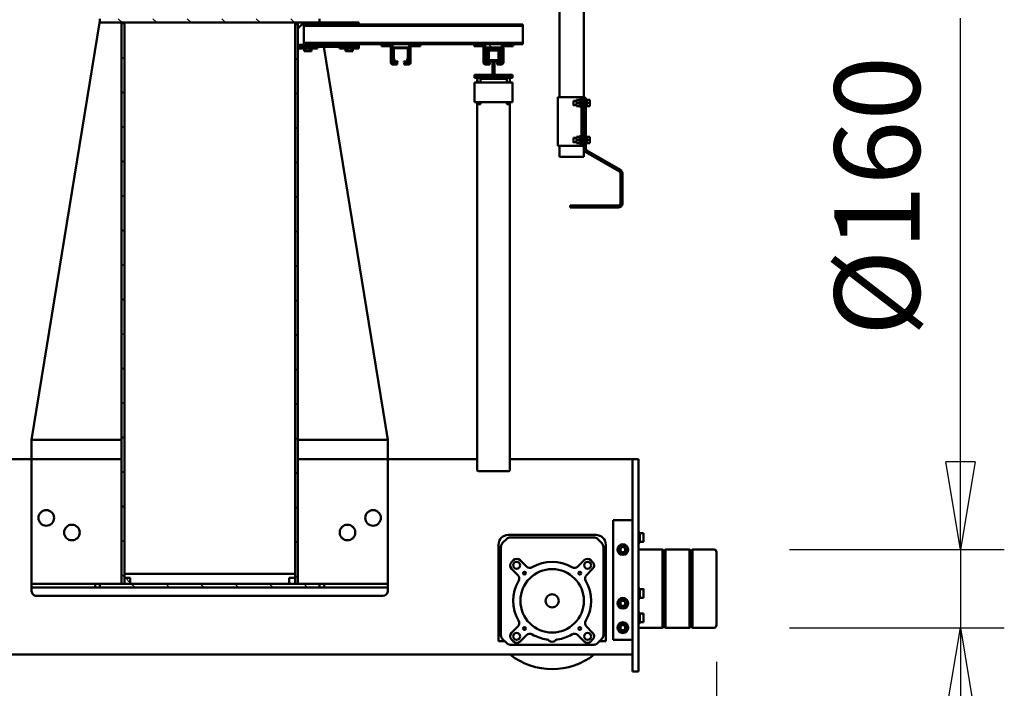
# Model space of a CAD drawing. Units: millimetres. Extents: x 0 to 29700, y 0 to 21000.
# Drawn here: x 24831 to 26849, y 15326 to 16696 of the extents above; entities that cross this region are included whole.
import ezdxf

# ---------------------------------------------------------------- set-up
doc = ezdxf.new("R2010")
doc.units = ezdxf.units.MM
doc.header["$MEASUREMENT"] = 0
for name, color, linetype, lineweight in [('(1) Shape lines', 7, 'Continuous', 35), ('(6) Dimensions', 7, 'Continuous', 35), ('(8) Hatches', 7, 'Continuous', 35)]:
    doc.layers.add(name, color=color, linetype=linetype, lineweight=lineweight)
doc.styles.add('Arial', font='ARIAL.TTF')
doc.dimstyles.new('Vertex Style', dxfattribs={"dimscale": 50, "dimtxt": 0.18, "dimasz": 3.6, "dimexe": 1.8, "dimexo": 0.0625, "dimgap": 1.7, "dimtad": 1, "dimdec": 1, "dimdsep": 46, "dimtxsty": 'Arial', "dimblk1": 'CLOSED', "dimblk2": 'CLOSED', "dimsah": 1, "dimcen": 0.09, "dimdle": 1.8, "dimclrd": 9, "dimclre": 9, "dimadec": 1, "dimazin": 2, "dimtfac": 0.65, "dimtdec": 4, "dimtmove": 0, "dimatfit": 3, "dimfxl": 0, "dimtolj": 1, "dimtzin": 0, "dimlwd": 25, "dimlwe": 25, "dimarcsym": 0})

# ---------------------------------------------------------------- blocks, each defined once
blk = doc.blocks.new('_Closed')
at = {"color": 0, "linetype": 'ByBlock', "lineweight": -2}
for p, q in [((-1, 0.166667), (0, 0)), ((-1, 0.166667), (-1, -0.166667)), ((0, 0), (-1, -0.166667)), ((0, 0), (-1, 0))]:
    blk.add_line(p, q, dxfattribs=at)
blk = doc.blocks.new('*D69')
at = {"layer": '(6) Dimensions', "color": 9, "lineweight": 25}
for p, q in [((23337.1, 16032.9), (23337.1, 14093.9)), ((26259.1, 15379.9), (26259.1, 14093.9)), ((26079.1, 14183.9), (23517.1, 14183.9))]:
    blk.add_line(p, q, dxfattribs=at)
at = {"layer": 'Defpoints', "color": 0}
for p in [(23337.1, 16182.9), (26259.1, 15529.9), (23337.1, 14183.9)]:
    blk.add_point(p, dxfattribs=at)
at = {"layer": '(6) Dimensions', "color": 9, "lineweight": 25, "xscale": 180, "yscale": 180, "zscale": 180, "rotation": 180}
blk.add_blockref('_Closed', (23337.1, 14183.9), dxfattribs=at)
at = {"layer": '(6) Dimensions', "color": 9, "lineweight": 25, "xscale": 180, "yscale": 180, "zscale": 180}
blk.add_blockref('_Closed', (26259.1, 14183.9), dxfattribs=at)
at = {"layer": '(6) Dimensions', "color": 0, "lineweight": 35, "insert": (24798.1, 14349.8), "char_height": 175, "attachment_point": 5, "style": 'Arial'}
blk.add_mtext('\\A1;2922', dxfattribs=at)
blk = doc.blocks.new('*D76')
at = {"layer": '(6) Dimensions', "color": 9, "lineweight": 25}
for p, q in [((26759.1, 15609.9), (26759.1, 16698.9)), ((26759.1, 15789.9), (26759.1, 15969.9)), ((26409.1, 15609.9), (26849.1, 15609.9)), ((26759.1, 15609.9), (26759.1, 15449.9)), ((26409.1, 15449.9), (26849.1, 15449.9)), ((26759.1, 15269.9), (26759.1, 15089.9))]:
    blk.add_line(p, q, dxfattribs=at)
at = {"layer": 'Defpoints', "color": 0}
for p in [(26259.1, 15609.9), (26259.1, 15449.9), (26758.3, 15449.9)]:
    blk.add_point(p, dxfattribs=at)
at = {"layer": '(6) Dimensions', "color": 9, "lineweight": 25, "xscale": 180, "yscale": 180, "zscale": 180}
for p, rotation in [((26759.1, 15609.9), 270), ((26759.1, 15449.9), 90)]:
    blk.add_blockref('_Closed', p, dxfattribs=dict(at, rotation=rotation))
at = {"layer": '(6) Dimensions', "color": 0, "lineweight": 35, "insert": (26588.4, 16334.4), "char_height": 175, "attachment_point": 5, "rotation": 90, "style": 'Arial'}
blk.add_mtext('\\A1;Ø160', dxfattribs=at)
blk = doc.blocks.new('HATCH_15_45c248a8-7a63-41eb-acbc-e26b58223f60')
at = {"layer": '(8) Hatches', "color": 0, "lineweight": 9}
for p, q in [((-18462.4825, 1690.01), (-18464.6, 1687.8925)), ((-18462.1, 1619.682), (-18464.6, 1617.182)), ((-18462.1, 1548.9715), (-18464.6, 1546.4715)), ((-18462.1, 1478.261), (-18464.6, 1475.761)), ((-18462.1, 1407.5505), (-18464.6, 1405.0505)), ((-18462.1, 1336.84), (-18464.6, 1334.34)), ((-18462.1, 1266.1295), (-18464.6, 1263.6295))]:
    blk.add_line(p, q, dxfattribs=at)
blk = doc.blocks.new('HATCH_16_f4801778-23f6-47c5-8fd1-1f940d1ba094')
at = {"layer": '(8) Hatches', "color": 0, "lineweight": 9}
for p, q in [((-18499.6, 1652.8925), (-18502.1, 1650.3925)), ((-18499.6, 1582.182), (-18502.1, 1579.682)), ((-18499.6, 1511.4715), (-18502.1, 1508.9715)), ((-18499.6, 1440.761), (-18502.1, 1438.261)), ((-18499.6, 1370.0505), (-18502.1, 1367.5505)), ((-18499.6, 1299.34), (-18502.1, 1296.84))]:
    blk.add_line(p, q, dxfattribs=at)
blk = doc.blocks.new('HATCH_17_61a01847-86eb-4f5f-b6a7-f747a3f92f7c')
at = {"layer": '(8) Hatches', "color": 0, "lineweight": 9}
for p, q in [((-18506.1, 1222.1295), (-18514.1, 1214.1295)), ((-18506.1, 1151.419), (-18514.1, 1143.419)), ((-18506.1, 1080.7085), (-18514.1, 1072.7085)), ((-18506.1, 1009.998), (-18514.1, 1001.998)), ((-18506.1, 939.2875), (-18514.1, 931.2875)), ((-18506.1, 868.577), (-18514.1, 860.577))]:
    blk.add_line(p, q, dxfattribs=at)
blk = doc.blocks.new('HATCH_18_f9896d04-a891-4e31-b233-0aca4e5baf66')
at = {"layer": '(8) Hatches', "color": 0, "lineweight": 9}
for p, q in [((-18499.2195, 1229.01), (-18505.2195, 1223.01)), ((-18428.509, 1229.01), (-18434.509, 1223.01)), ((-18357.7985, 1229.01), (-18363.7985, 1223.01)), ((-18287.088, 1229.01), (-18293.088, 1223.01)), ((-18216.3775, 1229.01), (-18222.3775, 1223.01)), ((-18145.667, 1229.01), (-18151.667, 1223.01)), ((-18074.9565, 1229.01), (-18080.9565, 1223.01)), ((-18004.246, 1229.01), (-18010.246, 1223.01)), ((-17933.5355, 1229.01), (-17939.5355, 1223.01)), ((-17862.825, 1229.01), (-17868.825, 1223.01)), ((-17792.1145, 1229.01), (-17798.1145, 1223.01)), ((-17721.404, 1229.01), (-17727.404, 1223.01)), ((-17650.6935, 1229.01), (-17656.6935, 1223.01)), ((-17579.983, 1229.01), (-17585.983, 1223.01)), ((-17509.2725, 1229.01), (-17515.2725, 1223.01)), ((-17438.562, 1229.01), (-17444.562, 1223.01)), ((-17367.8515, 1229.01), (-17373.8515, 1223.01))]:
    blk.add_line(p, q, dxfattribs=at)
blk = doc.blocks.new('HATCH_19_5639578c-0bfb-4724-af0f-fdaea5e9d9bd')
at = {"layer": '(8) Hatches', "color": 0, "lineweight": 9}
blk.add_line((-17358.319, 884.99), (-17368.1, 875.209), dxfattribs=at)
blk = doc.blocks.new('HATCH_21_4b7e5053-2536-49b9-8145-c15d5f71eeba')
at = {"layer": '(8) Hatches', "color": 0, "lineweight": 9}
for p, q in [((-18501.687, 872.99), (-18506.1, 868.577)), ((-18430.9765, 872.99), (-18436.9765, 866.99)), ((-18360.266, 872.99), (-18366.266, 866.99)), ((-18289.5555, 872.99), (-18295.5555, 866.99)), ((-18218.845, 872.99), (-18224.845, 866.99)), ((-18148.1345, 872.99), (-18154.1345, 866.99)), ((-18077.424, 872.99), (-18083.424, 866.99)), ((-18006.7135, 872.99), (-18012.7135, 866.99)), ((-17936.003, 872.99), (-17942.003, 866.99)), ((-17865.2925, 872.99), (-17871.2925, 866.99)), ((-17794.582, 872.99), (-17800.582, 866.99)), ((-17723.8715, 872.99), (-17729.8715, 866.99)), ((-17653.161, 872.99), (-17659.161, 866.99)), ((-17582.4505, 872.99), (-17588.4505, 866.99)), ((-17511.74, 872.99), (-17517.74, 866.99)), ((-17441.0295, 872.99), (-17447.0295, 866.99)), ((-17370.319, 872.99), (-17376.319, 866.99))]:
    blk.add_line(p, q, dxfattribs=at)
blk = doc.blocks.new('HATCH_22_1a6df26b-beb7-4949-8db5-a2de3fe33c93')
at = {"layer": '(8) Hatches', "color": 0, "lineweight": 9}
for p, q in [((-17348.1, 1248.7615), (-17356.1, 1240.7615)), ((-17348.1, 1178.051), (-17356.1, 1170.051)), ((-17348.1, 1107.3405), (-17356.1, 1099.3405)), ((-17348.1, 1036.63), (-17356.1, 1028.63)), ((-17348.1, 965.9195), (-17356.1, 957.9195)), ((-17348.1, 895.209), (-17356.1, 887.209)), ((-17348.1, 824.4985), (-17349.5985, 823))]:
    blk.add_line(p, q, dxfattribs=at)
blk = doc.blocks.new('HATCH_25_db18ddaa-90c4-45d2-b9e6-c026b67507a8')
at = {"layer": '(8) Hatches', "color": 0, "lineweight": 9}
for p, q in [((-18460.351, 1480.01), (-18462.1, 1478.261)), ((-18420.1, 1449.5505), (-18421.6405, 1448.01)), ((-18446.6405, 1423.01), (-18449.6405, 1420.01)), ((-18458.1, 1411.5505), (-18462.1, 1407.5505))]:
    blk.add_line(p, q, dxfattribs=at)
blk = doc.blocks.new('HATCH_29_6a36b8eb-e093-49ba-83bc-df311c2318e7')
at = {"layer": '(8) Hatches', "color": 0, "lineweight": 9}
for p, q in [((-18431.772, 1650.01), (-18434.772, 1647.01)), ((-18455.1, 1626.682), (-18462.1, 1619.682))]:
    blk.add_line(p, q, dxfattribs=at)
blk = doc.blocks.new('Crane_single_13_8ccd1d7c-cf32-45a5-8ed8-838ccbd2990f')
at = {"layer": '(1) Shape lines', "color": 7, "linetype": 'Continuous', "lineweight": 50, "ltscale": 150}
for p, q in [((-17426.1, 2037.7), (-17426.1, 2082)), ((-17421.1, 2087), (-17271.1, 2087)), ((-17271.2, 2087), (-17420.8, 2087)), ((-17266.1, 2082), (-17266.1, 2037.7)), ((-17424.1, 2035.7), (-17426.1, 2037.7)), ((-17426.1, 2031.7), (-17424.1, 2033.7)), ((-17426.1, 1982.3), (-17426.1, 2031.7)), ((-17424.1, 2033.7), (-17424.1, 2035.7)), ((-17266.1, 2037.7), (-17268.1, 2035.7)), ((-17268.1, 2035.7), (-17268.1, 2033.7)), ((-17268.1, 2033.7), (-17266.1, 2031.7)), ((-17266.1, 2031.7), (-17266.1, 1982.3)), ((-17424.1, 1980.3), (-17426.1, 1982.3)), ((-17426.1, 1976.3), (-17424.1, 1978.3)), ((-17424.1, 1978.3), (-17424.1, 1980.3)), ((-17266.1, 1982.3), (-17268.1, 1980.3)), ((-17268.1, 1980.3), (-17268.1, 1978.3)), ((-17268.1, 1978.3), (-17266.1, 1976.3)), ((-17426.1, 1927), (-17426.1, 1976.3)), ((-17266.1, 1976.3), (-17266.1, 1927)), ((-17601.1, 1927), (-17611.1, 1927)), ((-17611.1, 1915), (-17611.1, 1927)), ((-17186.1, 1927), (-17601.1, 1927)), ((-17462.1, 1927), (-17462.1, 1929.5)), ((-17462.1, 1927), (-17462.1, 1929.5)), ((-17460.1, 1929.5), (-17460.1, 1937)), ((-17460.1, 1929.5), (-17460.1, 1937)), ((-17442.1, 1937), (-17442.1, 1929.5)), ((-17442.1, 1937), (-17442.1, 1929.5)), ((-17440.1, 1929.5), (-17440.1, 1927)), ((-17440.1, 1929.5), (-17440.1, 1927)), ((-17347.1, 1927), (-17347.1, 1929.5)), ((-17345.1, 1929.5), (-17345.1, 1937)), ((-17327.1, 1937), (-17327.1, 1929.5)), ((-17325.1, 1929.5), (-17325.1, 1927)), ((-17297.1, 1927), (-17297.1, 1929.5)), ((-17295.1, 1929.5), (-17295.1, 1937)), ((-17277.1, 1937), (-17277.1, 1929.5)), ((-17275.1, 1929.5), (-17275.1, 1927)), ((-17176.1, 1927), (-17186.1, 1927)), ((-17176.1, 1915), (-17176.1, 1927)), ((-17611.1, 1915), (-17611.1, 1663.5)), ((-17611.1, 1915), (-17601.1, 1915)), ((-17186.1, 1915), (-17601.1, 1915)), ((-17486.1, 1915), (-17486.1, 1875)), ((-17241.1, 1915), (-17486.1, 1915)), ((-17457, 1915), (-17457, 1915)), ((-17445.2, 1915), (-17445.2, 1915)), ((-17431.9, 1895), (-17429, 1900)), ((-17429, 1900), (-17423.2, 1900)), ((-17423.2, 1900), (-17420.3, 1895)), ((-17342, 1915), (-17342, 1915)), ((-17330.2, 1915), (-17330.2, 1915)), ((-17321.9, 1895), (-17319, 1900)), ((-17319, 1900), (-17313.2, 1900)), ((-17313.2, 1900), (-17310.3, 1895)), ((-17292, 1915), (-17292, 1915)), ((-17280.2, 1915), (-17280.2, 1915)), ((-17271.9, 1895), (-17269, 1900)), ((-17269, 1900), (-17263.2, 1900)), ((-17263.2, 1900), (-17260.3, 1895)), ((-17241.1, 1915), (-17241.1, 1875)), ((-17211.2, 1654.5), (-17211.2, 1915)), ((-17176.1, 1915), (-17186.1, 1915)), ((-18244.1, 1821), (-18204.3, 1890)), ((-18200.8, 1888), (-18240.6, 1819)), ((-18197.3, 1894), (-18135.1, 1894)), ((-18135.1, 1890), (-18197.3, 1890)), ((-18131.1, 1787), (-18131.1, 1886)), ((-18127.1, 1886), (-18127.1, 1787)), ((-17429, 1890), (-17431.9, 1895)), ((-17423.2, 1890), (-17429, 1890)), ((-17420.3, 1895), (-17423.2, 1890)), ((-17319, 1890), (-17321.9, 1895)), ((-17313.2, 1890), (-17319, 1890)), ((-17310.3, 1895), (-17313.2, 1890)), ((-17269, 1890), (-17271.9, 1895)), ((-17263.2, 1890), (-17269, 1890)), ((-17260.3, 1895), (-17263.2, 1890)), ((-17486.1, 1875), (-17241.1, 1875)), ((-17436.1, 1860), (-17251.1, 1860)), ((-17251.1, 1860), (-17238.6, 1860)), ((-17238.6, 1860), (-17238.6, 1847.5)), ((-17456.1, 1660), (-17456.1, 1840)), ((-17439, 1852.1), (-17448.2, 1842.9)), ((-17250.2, 1855), (-17432, 1855)), ((-17234, 1842.9), (-17243.2, 1852.1)), ((-18352.1, 1819), (-18341.6, 1819)), ((-18352.1, 1815), (-18352.1, 1819)), ((-18349.1, 1819), (-18349.1, 1821)), ((-18349.1, 1819), (-18349.1, 1821)), ((-18348.1, 1821), (-18349, 1821)), ((-18341.6, 1827), (-18348.1, 1827)), ((-18348.1, 1821), (-18348.1, 1827)), ((-18348.1, 1821), (-18348.1, 1821)), ((-18341.6, 1821), (-18348.1, 1821)), ((-18348.1, 1821), (-18348.1, 1821)), ((-18335.1, 1827), (-18341.6, 1827)), ((-18341.6, 1821), (-18341.6, 1827)), ((-18341.6, 1821), (-18341.6, 1821)), ((-18335.1, 1821), (-18341.6, 1821)), ((-18341.6, 1821), (-18341.6, 1821)), ((-18341.6, 1821), (-18341.6, 1821)), ((-18341.6, 1819), (-18265.6, 1819)), ((-18335.1, 1821), (-18335.1, 1827)), ((-18334.2, 1821), (-18335.1, 1821)), ((-18335.1, 1821), (-18335.1, 1821)), ((-18335.1, 1821), (-18335.1, 1821)), ((-18334.2, 1821), (-18334.2, 1821)), ((-18334.1, 1821), (-18334.1, 1819)), ((-18334.1, 1821), (-18334.1, 1819)), ((-18273.1, 1819), (-18273.1, 1821)), ((-18273.1, 1819), (-18273.1, 1821)), ((-18272.1, 1821), (-18273, 1821)), ((-18265.6, 1827), (-18272.1, 1827)), ((-18272.1, 1821), (-18272.1, 1827)), ((-18272.1, 1821), (-18272.1, 1821)), ((-18265.6, 1821), (-18272.1, 1821)), ((-18272.1, 1821), (-18272.1, 1821)), ((-18259.1, 1827), (-18265.6, 1827)), ((-18265.6, 1821), (-18265.6, 1827)), ((-18265.6, 1821), (-18265.6, 1821)), ((-18259.1, 1821), (-18265.6, 1821)), ((-18265.6, 1821), (-18265.6, 1821)), ((-18265.6, 1821), (-18265.6, 1821)), ((-18265.6, 1819), (-18247.6, 1819)), ((-18259.1, 1821), (-18259.1, 1827)), ((-18258.2, 1821), (-18259.1, 1821)), ((-18259.1, 1821), (-18259.1, 1821)), ((-18259.1, 1821), (-18259.1, 1821)), ((-18258.1, 1821), (-18258.1, 1819)), ((-18258.1, 1821), (-18258.1, 1819)), ((-17451.1, 1835.9), (-17451.1, 1664.1)), ((-17404.2, 1829.5), (-17400.6, 1833.1)), ((-17386.5, 1833.1), (-17373.9, 1820.5)), ((-17268.3, 1820.5), (-17255.7, 1833.1)), ((-17241.6, 1833.1), (-17238, 1829.5)), ((-17231.1, 1664.1), (-17231.1, 1835.9)), ((-18352.1, 1815), (-18621.1, 1815)), ((-18353.6, 1813), (-18353.6, 1810)), ((-18253.6, 1813), (-18353.6, 1813)), ((-18353.6, 1810), (-18353.6, 1807)), ((-18253.6, 1810), (-18353.6, 1810)), ((-18353.6, 1807), (-18353.6, 1768)), ((-18247.6, 1815), (-18352.1, 1815)), ((-18334.1, 1808), (-18349.1, 1808)), ((-18349.1, 1806), (-18349.1, 1808)), ((-18348.1, 1806), (-18349, 1806)), ((-18341.6, 1806), (-18348.1, 1806)), ((-18348.1, 1806), (-18348.1, 1806)), ((-18348.1, 1806), (-18348.1, 1800)), ((-18348.1, 1806), (-18348.1, 1806)), ((-18341.6, 1800), (-18348.1, 1800)), ((-18346.1, 1813), (-18346.1, 1815)), ((-18346.1, 1808), (-18346.1, 1810)), ((-18346.1, 1793.5), (-18346.1, 1800)), ((-18335.1, 1806), (-18341.6, 1806)), ((-18341.6, 1806), (-18341.6, 1806)), ((-18341.6, 1806), (-18341.6, 1806)), ((-18341.6, 1806), (-18341.6, 1800)), ((-18341.6, 1806), (-18341.6, 1806)), ((-18335.1, 1800), (-18341.6, 1800)), ((-18337.1, 1815), (-18337.1, 1813)), ((-18337.1, 1810), (-18337.1, 1808)), ((-18337.1, 1800), (-18337.1, 1793.5)), ((-18334.2, 1806), (-18335.1, 1806)), ((-18335.1, 1806), (-18335.1, 1806)), ((-18335.1, 1806), (-18335.1, 1806)), ((-18335.1, 1806), (-18335.1, 1800)), ((-18334.1, 1808), (-18334.1, 1806)), ((-18258.1, 1808), (-18273.1, 1808)), ((-18273.1, 1806), (-18273.1, 1808)), ((-18272.1, 1806), (-18273, 1806)), ((-18265.6, 1806), (-18272.1, 1806)), ((-18272.1, 1806), (-18272.1, 1806)), ((-18272.1, 1806), (-18272.1, 1800)), ((-18272.1, 1806), (-18272.1, 1806)), ((-18265.6, 1800), (-18272.1, 1800)), ((-18270.1, 1813), (-18270.1, 1815)), ((-18270.1, 1808), (-18270.1, 1810)), ((-18270.1, 1793.5), (-18270.1, 1800)), ((-18259.1, 1806), (-18265.6, 1806)), ((-18265.6, 1806), (-18265.6, 1806)), ((-18265.6, 1806), (-18265.6, 1806)), ((-18265.6, 1806), (-18265.6, 1800)), ((-18265.6, 1806), (-18265.6, 1806)), ((-18259.1, 1800), (-18265.6, 1800)), ((-18261.1, 1815), (-18261.1, 1813)), ((-18261.1, 1810), (-18261.1, 1808)), ((-18261.1, 1800), (-18261.1, 1793.5)), ((-18258.2, 1806), (-18259.1, 1806)), ((-18259.1, 1806), (-18259.1, 1806)), ((-18259.1, 1806), (-18259.1, 1800)), ((-18259.1, 1806), (-18259.1, 1806)), ((-18258.1, 1808), (-18258.1, 1806)), ((-18253.6, 1813), (-18253.6, 1810)), ((-18253.6, 1807), (-18253.6, 1810)), ((-18253.6, 1808.2), (-18253.6, 1807)), ((-18253.6, 1807), (-18253.6, 1768)), ((-18231.1, 1815), (-18247.6, 1815)), ((-18231.1, 1815), (-18231.1, 1809)), ((-18231.1, 1809), (-18231.1, 1771)), ((-17391.6, 1802.8), (-17404.2, 1815.4)), ((-17238, 1815.4), (-17250.6, 1802.8)), ((-18127.1, 1787), (-18131.1, 1787)), ((-18353.6, 1765), (-18621.1, 1765)), ((-18353.6, 1768), (-18353.6, 1762)), ((-18353.6, 1762), (-18353.6, 1762)), ((-18353.6, 1762), (-18253.6, 1762)), ((-18253.6, 1768), (-18253.6, 1766.1)), ((-18253.6, 1762), (-18253.6, 1768)), ((-18231.1, 1765), (-18253.6, 1765)), ((-18253.6, 1762), (-18253.6, 1762)), ((-18231.1, 1771), (-18231.1, 1765)), ((-17404.2, 1684.6), (-17391.6, 1697.2)), ((-17250.6, 1697.2), (-17238, 1684.6)), ((-18499.6, 1690), (-18502.1, 1690)), ((-18502.1, 1690), (-18502.1, 1241)), ((-18497.1, 1690), (-18499.6, 1690)), ((-18499.6, 1241), (-18499.6, 1690)), ((-18472.8, 1690), (-18497.1, 1690)), ((-18471.5, 1690), (-18472.8, 1690)), ((-18465.8, 1690), (-18471.5, 1690)), ((-18464.6, 1690), (-18465.8, 1690)), ((-18462.1, 1690), (-18464.6, 1690)), ((-18464.6, 1690), (-18464.6, 1241)), ((-18462.1, 1241), (-18462.1, 1690)), ((-17373.9, 1679.5), (-17386.5, 1666.9)), ((-17255.7, 1666.9), (-17268.3, 1679.5)), ((-18462.1, 1670), (-18462.1, 1590)), ((-18458.1, 1670), (-18462.1, 1670)), ((-18458.1, 1645), (-18458.1, 1670)), ((-18399.1, 1632), (-18399.1, 1669)), ((-18397.1, 1669), (-18399.1, 1669)), ((-18397.1, 1632), (-18397.1, 1669)), ((-18397.1, 1669), (-18393.1, 1669)), ((-18393.1, 1591), (-18393.1, 1669)), ((-18393.1, 1663), (-18383.1, 1663)), ((-18393.1, 1663), (-18390.4, 1663)), ((-18393.1, 1663), (-18390.4, 1663)), ((-18393.1, 1663), (-18390.4, 1663)), ((-18393.1, 1663), (-18390.4, 1663)), ((-18393.1, 1663), (-18390.4, 1663)), ((-18393.1, 1663), (-18390.4, 1663)), ((-18393.1, 1663), (-18390.4, 1663)), ((-18393.1, 1663), (-18390.4, 1663)), ((-18393.1, 1663), (-18390.4, 1663)), ((-18393.1, 1663), (-18390.4, 1663)), ((-18393.1, 1663), (-18390.4, 1663)), ((-18393.1, 1663), (-18390.4, 1663)), ((-18393.1, 1663), (-18390.4, 1663)), ((-18393.1, 1663), (-18390.4, 1663)), ((-18383.1, 1657), (-18393.1, 1657)), ((-18391.1, 1657), (-18393.1, 1657)), ((-18391.1, 1657), (-18393.1, 1657)), ((-18391.1, 1657), (-18393.1, 1657)), ((-18391.1, 1657), (-18393.1, 1657)), ((-18391.1, 1657), (-18393.1, 1657)), ((-18391.1, 1657), (-18393.1, 1657)), ((-18391.1, 1657), (-18393.1, 1657)), ((-18391.1, 1657), (-18393.1, 1657)), ((-18391.1, 1657), (-18393.1, 1657)), ((-18391.1, 1657), (-18393.1, 1657)), ((-18391.1, 1657), (-18393.1, 1657)), ((-18391.1, 1657), (-18393.1, 1657)), ((-18391.1, 1657), (-18393.1, 1657)), ((-18391.1, 1657), (-18393.1, 1657)), ((-18391.1, 1603), (-18391.1, 1657)), ((-18385.1, 1663.5), (-18389.1, 1663.5)), ((-18385.1, 1663.5), (-18383.3, 1663.5)), ((-18343.1, 1669), (-18383.1, 1669)), ((-18383.1, 1663), (-18383.1, 1669)), ((-18383.1, 1603), (-18383.1, 1657)), ((-18383.1, 1603), (-18383.1, 1657)), ((-18343.1, 1591), (-18343.1, 1669)), ((-18343.1, 1663.5), (-18341.6, 1663.5)), ((-18343.1, 1663), (-18339.1, 1663)), ((-18339.1, 1657), (-18343.1, 1657)), ((-18341.6, 1663.5), (-17636.8, 1663.5)), ((-17636.8, 1663.5), (-17589.1, 1663.5)), ((-17587.1, 1661.5), (-17587.1, 1598.5)), ((-17448.2, 1657.1), (-17439, 1647.9)), ((-17400.6, 1666.9), (-17404.2, 1670.5)), ((-17243.2, 1647.9), (-17234, 1657.1)), ((-17238, 1670.5), (-17241.6, 1666.9)), ((-18455.1, 1615), (-18455.1, 1645)), ((-18455.1, 1643), (-18455.1, 1617)), ((-18453.6, 1616), (-18453.6, 1644)), ((-18425.1, 1650), (-18453.1, 1650)), ((-18453.1, 1647), (-18425.1, 1647)), ((-18453.1, 1646), (-18452.1, 1646)), ((-18453.1, 1644.5), (-18433.3, 1644.5)), ((-18433.4, 1646), (-18452.1, 1646)), ((-18426.7, 1641), (-18451.6, 1641)), ((-18451.6, 1633), (-18451.6, 1641)), ((-18429.1, 1640), (-18449.1, 1640)), ((-18449.1, 1620), (-18449.1, 1640)), ((-18433.4, 1646), (-18425.1, 1646)), ((-18433.2, 1644.5), (-18426.9, 1642.2)), ((-18427.1, 1643.9), (-18432.3, 1645.8)), ((-18429.1, 1632), (-18429.1, 1640)), ((-18426.6, 1641.7), (-18426.6, 1636)), ((-18426.6, 1636), (-18425.1, 1636)), ((-18426.6, 1636), (-18426.6, 1633)), ((-18426.6, 1636), (-18426.6, 1633)), ((-18426.6, 1636), (-18426.6, 1633)), ((-18426.6, 1636), (-18426.6, 1633)), ((-18426.6, 1636), (-18426.6, 1633)), ((-18426.6, 1636), (-18426.6, 1633)), ((-18426.6, 1636), (-18426.6, 1633)), ((-18426.6, 1636), (-18426.6, 1633)), ((-18426.6, 1636), (-18426.6, 1633)), ((-18426.6, 1636), (-18426.6, 1633)), ((-18426.6, 1636), (-18426.6, 1633)), ((-18426.6, 1636), (-18426.6, 1633)), ((-18426.6, 1636), (-18426.6, 1633)), ((-18426.6, 1636), (-18426.6, 1633)), ((-18426.6, 1636), (-18426.6, 1633)), ((-18426.6, 1636), (-18426.6, 1633)), ((-18426.6, 1636), (-18426.6, 1633)), ((-18426.6, 1636), (-18426.6, 1633)), ((-18426.6, 1636), (-18426.6, 1633)), ((-18426.6, 1636), (-18426.6, 1633)), ((-18426.6, 1636), (-18426.6, 1633)), ((-18426.6, 1636), (-18426.6, 1633)), ((-18426.6, 1636), (-18426.6, 1633)), ((-18426.6, 1636), (-18426.6, 1633)), ((-18426.6, 1636), (-18426.6, 1633)), ((-18426.6, 1636), (-18426.6, 1633)), ((-18426.6, 1636), (-18426.6, 1633)), ((-18426.6, 1636), (-18426.6, 1633)), ((-18426.6, 1636), (-18426.6, 1633)), ((-18426.6, 1636), (-18426.6, 1633)), ((-18425.1, 1636), (-18425.1, 1641.1)), ((-18423.1, 1645), (-18423.1, 1638)), ((-18423.1, 1638), (-18420.1, 1638)), ((-18423.1, 1638), (-18423.1, 1637)), ((-18423.1, 1637), (-18420.1, 1637)), ((-18420.1, 1638), (-18420.1, 1645)), ((-18420.1, 1638), (-18420.1, 1637)), ((-17251.1, 1640), (-17436.1, 1640)), ((-17432, 1645), (-17250.2, 1645)), ((-17238.6, 1640), (-17251.1, 1640)), ((-17238.6, 1652.5), (-17238.6, 1640)), ((-17211.1, 1637), (-17211.1, -279.5)), ((-18458.1, 1590), (-18458.1, 1615)), ((-18433.3, 1615.5), (-18453.1, 1615.5)), ((-18449.2, 1633), (-18451.6, 1633)), ((-18451.6, 1619), (-18451.6, 1627)), ((-18451.6, 1619), (-18451.6, 1627)), ((-18451.6, 1619), (-18451.6, 1627)), ((-18451.6, 1619), (-18451.6, 1627)), ((-18451.6, 1619), (-18451.6, 1627)), ((-18451.6, 1619), (-18451.6, 1627)), ((-18451.6, 1619), (-18451.6, 1627)), ((-18451.6, 1619), (-18451.6, 1627)), ((-18451.6, 1619), (-18451.6, 1627)), ((-18451.6, 1619), (-18451.6, 1627)), ((-18451.6, 1619), (-18451.6, 1627)), ((-18451.6, 1619), (-18451.6, 1627)), ((-18451.6, 1619), (-18451.6, 1627)), ((-18451.6, 1619), (-18451.6, 1627)), ((-18451.6, 1619), (-18451.6, 1627)), ((-18451.6, 1619), (-18451.6, 1627)), ((-18451.6, 1619), (-18451.6, 1627)), ((-18451.6, 1619), (-18451.6, 1627)), ((-18451.6, 1619), (-18451.6, 1627)), ((-18451.6, 1619), (-18451.6, 1627)), ((-18451.6, 1619), (-18451.6, 1627)), ((-18451.6, 1619), (-18451.6, 1627)), ((-18451.6, 1619), (-18451.6, 1627)), ((-18451.6, 1619), (-18451.6, 1627)), ((-18451.6, 1619), (-18451.6, 1627)), ((-18451.6, 1619), (-18451.6, 1627)), ((-18451.6, 1619), (-18451.6, 1627)), ((-18451.6, 1619), (-18451.6, 1627)), ((-18451.6, 1619), (-18451.6, 1627)), ((-18451.6, 1619), (-18451.6, 1627)), ((-18451.5, 1627), (-18449.2, 1627)), ((-18451.5, 1619), (-18426.6, 1619)), ((-18449.1, 1620), (-18429.1, 1620)), ((-18426.9, 1617.8), (-18433.2, 1615.5)), ((-18432.3, 1614.2), (-18427.1, 1616.1)), ((-18397.1, 1632), (-18429.1, 1632)), ((-18429.1, 1628), (-18429.1, 1632)), ((-18429.1, 1628), (-18397.1, 1628)), ((-18429.1, 1628), (-18429.1, 1620)), ((-18426.7, 1633), (-18429, 1633)), ((-18429, 1627), (-18426.6, 1627)), ((-18426.6, 1627), (-18426.6, 1624)), ((-18426.6, 1624), (-18426.6, 1618.3)), ((-18425.1, 1624), (-18426.6, 1624)), ((-18425.1, 1618.9), (-18425.1, 1624)), ((-18423.1, 1622), (-18423.1, 1615)), ((-18420.1, 1622), (-18423.1, 1622)), ((-18420.1, 1615), (-18420.1, 1622)), ((-18420.1, 1615), (-18420.1, 1614)), ((-18399.1, 1628), (-18399.1, 1591)), ((-18397.1, 1628), (-18397.1, 1632)), ((-18397.1, 1628), (-18397.1, 1591)), ((-18425.1, 1613), (-18453.1, 1613)), ((-18453.1, 1610), (-18425.1, 1610)), ((-18425.1, 1609), (-18453.1, 1609)), ((-18452.1, 1614), (-18433.4, 1614)), ((-18393.1, 1603), (-18383.1, 1603)), ((-18393.1, 1603), (-18391.1, 1603)), ((-18393.1, 1603), (-18391.1, 1603)), ((-18393.1, 1603), (-18391.1, 1603)), ((-18393.1, 1603), (-18391.1, 1603)), ((-18393.1, 1603), (-18391.1, 1603)), ((-18393.1, 1603), (-18391.1, 1603)), ((-18393.1, 1603), (-18391.1, 1603)), ((-18393.1, 1603), (-18391.1, 1603)), ((-18393.1, 1603), (-18391.1, 1603)), ((-18393.1, 1603), (-18391.1, 1603)), ((-18393.1, 1603), (-18391.1, 1603)), ((-18393.1, 1603), (-18391.1, 1603)), ((-18393.1, 1603), (-18391.1, 1603)), ((-18393.1, 1603), (-18391.1, 1603)), ((-18383.1, 1597), (-18393.1, 1597)), ((-18390.4, 1597), (-18393.1, 1597)), ((-18390.4, 1597), (-18393.1, 1597)), ((-18390.4, 1597), (-18393.1, 1597)), ((-18390.4, 1597), (-18393.1, 1597)), ((-18390.4, 1597), (-18393.1, 1597)), ((-18390.4, 1597), (-18393.1, 1597)), ((-18390.4, 1597), (-18393.1, 1597)), ((-18390.4, 1597), (-18393.1, 1597)), ((-18390.4, 1597), (-18393.1, 1597)), ((-18390.4, 1597), (-18393.1, 1597)), ((-18390.4, 1597), (-18393.1, 1597)), ((-18390.4, 1597), (-18393.1, 1597)), ((-18390.4, 1597), (-18393.1, 1597)), ((-18390.4, 1597), (-18393.1, 1597)), ((-18389.1, 1596.5), (-18385.1, 1596.5)), ((-18385.1, 1596.5), (-18383.3, 1596.5)), ((-18383.1, 1591), (-18383.1, 1597)), ((-18343.1, 1603), (-18339.1, 1603)), ((-18339.1, 1597), (-18343.1, 1597)), ((-18343.1, 1596.5), (-18341.6, 1596.5)), ((-18341.6, 1596.5), (-17636.8, 1596.5)), ((-17636.8, 1596.5), (-17589.1, 1596.5)), ((-17611.1, 1596.5), (-17611.1, 1413)), ((-18462.1, 1590), (-18458.1, 1590)), ((-18399.1, 1591), (-18397.1, 1591)), ((-18397.1, 1591), (-18393.1, 1591)), ((-18343.1, 1591), (-18383.1, 1591)), ((-18462.1, 1480), (-18462.1, 1400)), ((-18458.1, 1480), (-18462.1, 1480)), ((-18458.1, 1455), (-18458.1, 1480)), ((-18455.1, 1425), (-18455.1, 1455)), ((-18453.6, 1426), (-18453.6, 1454)), ((-18425.1, 1460), (-18453.1, 1460)), ((-18453.1, 1457), (-18425.1, 1457)), ((-18453.1, 1456), (-18452.1, 1456)), ((-18453.1, 1454.5), (-18433.3, 1454.5)), ((-18433.4, 1456), (-18452.1, 1456)), ((-18433.4, 1456), (-18425.1, 1456)), ((-18433.2, 1454.5), (-18426.9, 1452.2)), ((-18427.1, 1453.9), (-18432.3, 1455.8)), ((-18423.1, 1455), (-18423.1, 1448)), ((-18420.1, 1448), (-18420.1, 1455)), ((-18455.1, 1453), (-18455.1, 1427)), ((-18426.6, 1451.7), (-18426.6, 1446)), ((-18426.6, 1446), (-18425.1, 1446)), ((-18426.6, 1434), (-18426.6, 1428.3)), ((-18425.1, 1434), (-18426.6, 1434)), ((-18425.1, 1446), (-18425.1, 1451.1)), ((-18425.1, 1428.9), (-18425.1, 1434)), ((-18423.1, 1448), (-18420.1, 1448)), ((-18423.1, 1448), (-18423.1, 1447)), ((-18423.1, 1447), (-18420.1, 1447)), ((-18420.1, 1448), (-18420.1, 1447)), ((-18458.1, 1400), (-18458.1, 1425)), ((-18456.8, 1281.7), (-17651.1, 1413)), ((-18433.3, 1425.5), (-18453.1, 1425.5)), ((-18425.1, 1423), (-18453.1, 1423)), ((-18453.1, 1420), (-18425.1, 1420)), ((-18425.1, 1419), (-18453.1, 1419)), ((-18452.1, 1424), (-18433.4, 1424)), ((-18426.9, 1427.8), (-18433.2, 1425.5)), ((-18432.3, 1424.2), (-18427.1, 1426.1)), ((-18423.1, 1432), (-18423.1, 1425)), ((-18420.1, 1432), (-18423.1, 1432)), ((-18420.1, 1425), (-18420.1, 1432)), ((-18420.1, 1425), (-18420.1, 1424)), ((-17611.1, 1413), (-17651.1, 1413)), ((-17651.1, 1413), (-17651.1, 1229)), ((-17611.1, 1413), (-17356.1, 1413)), ((-17611.1, 1413), (-17611.1, 1229)), ((-17611.1, 1229), (-17611.1, 1413)), ((-17348.1, 1413), (-17356.1, 1413)), ((-17356.1, 1413), (-17356.1, 1283)), ((-17348.1, 1413), (-17341.1, 1413)), ((-17348.1, 1283), (-17348.1, 1413)), ((-18462.1, 1400), (-18458.1, 1400)), ((-17331.1, 1403), (-17331.1, 693)), ((-18502.1, 1354), (-18506.1, 1354)), ((-18506.1, 1354), (-18506.1, 1241)), ((-18502.1, 1237), (-18502.1, 1354)), ((-18461.9, 1354), (-18460.8, 1354)), ((-18456.8, 1354), (-18460.8, 1354)), ((-18460.8, 1354), (-18460.8, 1229)), ((-18452.8, 1354), (-18456.8, 1354)), ((-18456.8, 1354), (-18456.8, 1314)), ((-18452.8, 1314), (-18452.8, 1354)), ((-18452.8, 1341.5), (-18447.8, 1341.5)), ((-18452.8, 1337.8), (-18447.8, 1337.8)), ((-18447.8, 1337.8), (-18447.8, 1341.5)), ((-18447.8, 1330.3), (-18447.8, 1337.8)), ((-18456.8, 1314), (-18452.8, 1314)), ((-18456.8, 1314), (-18456.8, 1269)), ((-18452.8, 1330.3), (-18447.8, 1330.3)), ((-18452.8, 1326.5), (-18447.8, 1326.5)), ((-18447.8, 1326.5), (-18447.8, 1330.3)), ((-18506.1, 1273), (-18514.1, 1273)), ((-18510.1, 1273), (-18506.1, 1273.7)), ((-18506.1, 823), (-18506.1, 1273)), ((-17348.1, 1283), (-17356.1, 1283)), ((-17356.1, 1283), (-17356.1, 1273)), ((-17348.1, 1273), (-17356.1, 1273)), ((-17356.1, 1273), (-17356.1, 823)), ((-17348.1, 1273), (-17348.1, 1283)), ((-17348.1, 823), (-17348.1, 1273)), ((-18452.8, 1269), (-18456.8, 1269)), ((-18456.8, 1269), (-18456.8, 1229)), ((-18452.8, 1229), (-18452.8, 1269)), ((-18452.8, 1256.5), (-18447.8, 1256.5)), ((-18452.8, 1252.8), (-18447.8, 1252.8)), ((-18447.8, 1252.8), (-18447.8, 1256.5)), ((-18447.8, 1245.3), (-18447.8, 1252.8)), ((-18506.1, 1241), (-18502.1, 1237)), ((-18502.1, 1241), (-18499.6, 1241)), ((-18502.1, 1237), (-18500.1, 1235)), ((-18500.1, 1235), (-18494.1, 1229)), ((-18499.6, 1241), (-18497.1, 1241)), ((-18497.1, 1241), (-18472.8, 1241)), ((-18472.8, 1241), (-18471.5, 1241)), ((-18471.5, 1241), (-18465.8, 1241)), ((-18465.8, 1241), (-18464.6, 1241)), ((-18464.6, 1241), (-18462.1, 1241)), ((-18452.8, 1245.3), (-18447.8, 1245.3)), ((-18452.8, 1241.5), (-18447.8, 1241.5)), ((-18447.8, 1241.5), (-18447.8, 1245.3)), ((-18506.1, 1229), (-18506.1, 1223)), ((-17356.1, 1229), (-18506.1, 1229)), ((-18506.1, 1223), (-17356.1, 1223)), ((-18506.1, 1223), (-18506.1, 1223)), ((-17376.1, 1223), (-18506.1, 1223)), ((-18506.1, 1223), (-18506.1, 1223)), ((-18456.8, 1229), (-18452.8, 1229)), ((-17376.1, 873), (-17376.1, 1223)), ((-17368.1, 1223), (-17368.1, 1211)), ((-17356.1, 1223), (-17368.1, 1223)), ((-17356.1, 1223), (-17356.1, 1229)), ((-17356.1, 1211), (-17356.1, 1223)), ((-17368.1, 1211), (-17356.1, 1211)), ((-18506.1, 873), (-18506.1, 867)), ((-17356.1, 873), (-18506.1, 873)), ((-18506.1, 873), (-17376.1, 873)), ((-18506.1, 873), (-18506.1, 873)), ((-17368.1, 885), (-17368.1, 873)), ((-17356.1, 885), (-17368.1, 885)), ((-17368.1, 873), (-17356.1, 873)), ((-17356.1, 873), (-17356.1, 885)), ((-17356.1, 867), (-17356.1, 873)), ((-18506.1, 867), (-17356.1, 867)), ((-17651.1, 867), (-17651.1, 683)), ((-17611.1, 867), (-17611.1, 683)), ((-17611.1, 683), (-17611.1, 867)), ((-18514.1, 823), (-18506.1, 823)), ((-18510.1, 823), (-17651.1, 683)), ((-17356.1, 823), (-17348.1, 823)), ((-17356.1, 823), (-17356.1, 813)), ((-17348.1, 813), (-17356.1, 813)), ((-17356.1, 813), (-17356.1, 683)), ((-17348.1, 813), (-17348.1, 823)), ((-17348.1, 683), (-17348.1, 813)), ((-17611.1, 683), (-17651.1, 683)), ((-17356.1, 683), (-17611.1, 683)), ((-17611.1, 683), (-17611.1, -291.1)), ((-17348.1, 683), (-17356.1, 683)), ((-17341.1, 683), (-17348.1, 683))]:
    blk.add_line(p, q, dxfattribs=at)
for points in [[(-17426, 2037.7), (-17426.1, 2037.7), (-17266.1, 2037.7), (-17266.2, 2037.7)], [(-17426, 2031.7), (-17426.1, 2031.7), (-17266.1, 2031.7), (-17266.2, 2031.7)], [(-17424, 2035.7), (-17424.1, 2035.7), (-17268.1, 2035.7), (-17268.2, 2035.7)], [(-17424, 2033.7), (-17424.1, 2033.7), (-17268.1, 2033.7), (-17268.2, 2033.7)], [(-17426, 1982.3), (-17426.1, 1982.3), (-17266.1, 1982.3), (-17266.2, 1982.3)], [(-17424, 1980.3), (-17424.1, 1980.3), (-17268.1, 1980.3), (-17268.2, 1980.3)], [(-17424, 1978.3), (-17424.1, 1978.3), (-17268.1, 1978.3), (-17268.2, 1978.3)], [(-17426, 1976.3), (-17426.1, 1976.3), (-17266.1, 1976.3), (-17266.2, 1976.3)], [(-17440.2, 1929.5), (-17440.1, 1929.5), (-17462, 1929.5)], [(-17442.2, 1937), (-17442.1, 1937), (-17460, 1937)], [(-17325.1, 1929.5), (-17325.1, 1929.5), (-17347.1, 1929.5)], [(-17327.2, 1937), (-17345.1, 1937), (-17345, 1937)], [(-17275.2, 1929.5), (-17275.1, 1929.5), (-17297, 1929.5)], [(-17277.1, 1937), (-17295.1, 1937), (-17295.1, 1937)], [(-18346.1, 1793.5), (-18337.1, 1793.5), (-18337.1, 1793.5)], [(-18270.1, 1793.5), (-18261.1, 1793.5), (-18261.1, 1793.5)], [(-18383.1, 1663), (-18383.1, 1657)], [(-18339.1, 1657.1), (-18339.1, 1663), (-18339.1, 1663)], [(-17211.1, 1637), (-17211.2, 1654.5)], [(-18383.1, 1603), (-18383.1, 1597)], [(-18339.1, 1597), (-18339.1, 1603), (-18339.1, 1603)]]:
    blk.add_lwpolyline(points, dxfattribs=at)
for centre, radius in [((-17426.1, 1895), 11), ((-17426.1, 1895), 9), ((-17316.1, 1895), 11), ((-17316.1, 1895), 9), ((-17266.1, 1895), 11), ((-17266.1, 1895), 9), ((-17393.9, 1822.8), 7), ((-17248.3, 1822.8), 7), ((-17321.1, 1750), 65), ((-17377.7, 1806.6), 3), ((-17264.5, 1806.6), 3), ((-17321.1, 1750), 13.5), ((-17377.7, 1693.4), 3), ((-17264.5, 1693.4), 3), ((-17393.9, 1677.2), 7), ((-17248.3, 1677.2), 7), ((-17491.1, 1383), 16), ((-17461.1, 1330.5), 16), ((-17461.1, 765.5), 16), ((-17491.1, 713), 16)]:
    blk.add_circle(centre, radius, dxfattribs=at)
for centre, radius, start, end in [((-17421.1, 2082), 5, 90, 180), ((-17271.1, 2082), 5, 0, 90), ((-18197.3, 1886), 8, 90, 150), ((-18197.3, 1886), 4, 90, 150), ((-18135.1, 1886), 8, 0, 90), ((-18135.1, 1886), 4, 0, 90), ((-17436.1, 1840), 20, 90, 180), ((-17441.1, 1835.9), 10, 135, 180), ((-17432, 1845), 10, 90, 135), ((-17250.2, 1845), 10, 45, 90), ((-17241.1, 1835.9), 10, 0, 45), ((-18247.6, 1823), 4, 270, 330), ((-18247.6, 1823), 8, 270, 330), ((-17397.1, 1822.5), 10, 135, 225), ((-17393.6, 1826), 10, 45, 135), ((-17366.8, 1827.5), 10, 225, 300.5225), ((-17321.1, 1750), 80, 59.4775, 120.5225), ((-17275.4, 1827.5), 10, 239.4775, 315), ((-17248.6, 1826), 10, 45, 135), ((-17245.1, 1822.5), 10, 315, 45), ((-17321.1, 1750), 140, 321.9263, 38.0737), ((-17398.6, 1795.7), 10, 329.4775, 45), ((-17243.6, 1795.7), 10, 135, 210.5225), ((-17321.1, 1750), 80, 149.4775, 210.5225), ((-17321.1, 1750), 80, 8.1396, 30.5225), ((-17232, 1762.7), 10, 188.1396, 222.1189), ((-17321.1, 1750), 80, 329.4775, 351.8604), ((-17232, 1737.3), 10, 137.8811, 171.8604), ((-17246.1, 1750), 9, 317.8811, 42.1189), ((-17398.6, 1704.3), 10, 315, 30.5225), ((-17243.6, 1704.3), 10, 149.4775, 225), ((-17397.1, 1677.5), 10, 135, 225), ((-17366.8, 1672.5), 10, 59.4775, 135), ((-17321.1, 1750), 80, 239.4775, 300.5225), ((-17275.4, 1672.5), 10, 45, 120.5225), ((-17245.1, 1677.5), 10, 315, 45), ((-18389.1, 1661.5), 2, 90, 133.9556), ((-18385.1, 1661.5), 2, 48.565, 90), ((-17589.1, 1661.5), 2, 0, 90), ((-17589.1, 1661.5), 2, 42.4683, 47.0165), ((-17589.1, 1661.5), 2, 42.4683, 47.0165), ((-17589.1, 1661.5), 2, 42.4683, 47.0165), ((-17589.1, 1661.5), 2, 42.4683, 47.0165), ((-17589.1, 1661.5), 2, 42.4683, 47.0165), ((-17589.1, 1661.5), 2, 42.4683, 47.0165), ((-17589.1, 1661.5), 2, 42.4683, 47.0165), ((-17589.1, 1661.5), 2, 42.4683, 47.0165), ((-17589.1, 1661.5), 2, 42.4683, 47.0165), ((-17589.1, 1661.5), 2, 42.4683, 47.0165), ((-17589.1, 1661.5), 2, 42.4683, 47.0165), ((-17589.1, 1661.5), 2, 42.4683, 47.0165), ((-17589.1, 1661.5), 2, 42.4683, 47.0165), ((-17436.1, 1660), 20, 180, 270), ((-17441.1, 1664.1), 10, 180, 225), ((-17393.6, 1674), 10, 225, 315), ((-17248.6, 1674), 10, 225, 315), ((-17241.1, 1664.1), 10, 315, 0), ((-18453.1, 1645), 5, 90, 180), ((-18453.1, 1645), 5, 136.7237, 180), ((-18453.1, 1645), 5, 90, 133.2763), ((-18453.1, 1645), 2, 90, 180), ((-18452.1, 1643), 3, 90, 180), ((-18453.1, 1644), 2, 90, 180), ((-18453.1, 1644), 0.5, 90, 180), ((-18433.4, 1643), 3, 70, 90), ((-18433.3, 1644), 0.5, 70, 90), ((-18428.1, 1641.1), 3, 0, 70), ((-18427.1, 1641.7), 0.5, 0, 70), ((-18425.1, 1645), 5, 0, 90), ((-18425.1, 1645), 5, 46.7237, 90), ((-18425.1, 1645), 2, 0, 90), ((-18425.1, 1644), 2, 0, 90), ((-18425.1, 1645), 5, 0, 43.2763), ((-17432, 1655), 10, 225, 270), ((-17250.2, 1655), 10, 270, 315), ((-18453.1, 1615), 5, 180, 270), ((-18452.1, 1617), 3, 180, 270), ((-18453.1, 1615), 2, 180, 270), ((-18453.1, 1616), 0.5, 180, 270), ((-18433.3, 1616), 0.5, 270, 290), ((-18428.1, 1618.9), 3, 290, 0), ((-18427.1, 1618.3), 0.5, 290, 0), ((-18425.1, 1615), 5, 270, 0), ((-18425.1, 1615), 2, 270, 0), ((-18453.1, 1614), 5, 180, 270), ((-18453.1, 1615), 2, 223.2763, 226.7237), ((-18433.4, 1617), 3, 270, 290), ((-18425.1, 1614), 5, 270, 0), ((-18389.1, 1598.5), 2, 228.5083, 270), ((-18385.1, 1598.5), 2, 270, 311.1777), ((-17589.1, 1598.5), 2, 270, 0), ((-17589.1, 1598.5), 2, 312.9834, 317.5318), ((-17589.1, 1598.5), 2, 312.9834, 317.5318), ((-17589.1, 1598.5), 2, 312.9834, 317.5318), ((-17589.1, 1598.5), 2, 312.9834, 317.5318), ((-17589.1, 1598.5), 2, 312.9834, 317.5318), ((-17589.1, 1598.5), 2, 312.9834, 317.5318), ((-17589.1, 1598.5), 2, 312.9834, 317.5318), ((-17589.1, 1598.5), 2, 312.9834, 317.5318), ((-17589.1, 1598.5), 2, 312.9834, 317.5318), ((-17589.1, 1598.5), 2, 312.9834, 317.5318), ((-17589.1, 1598.5), 2, 312.9834, 317.5318), ((-17589.1, 1598.5), 2, 312.9834, 317.5318), ((-17589.1, 1598.5), 2, 312.9834, 317.5318), ((-18453.1, 1455), 5, 90, 180), ((-18453.1, 1455), 5, 136.7237, 180), ((-18453.1, 1455), 5, 90, 133.2763), ((-18453.1, 1455), 2, 90, 180), ((-18452.1, 1453), 3, 90, 180), ((-18453.1, 1454), 2, 90, 180), ((-18453.1, 1454), 0.5, 90, 180), ((-18433.4, 1453), 3, 70, 90), ((-18433.3, 1454), 0.5, 70, 90), ((-18428.1, 1451.1), 3, 0, 70), ((-18425.1, 1455), 5, 0, 90), ((-18425.1, 1455), 5, 46.7237, 90), ((-18425.1, 1455), 2, 0, 90), ((-18425.1, 1454), 2, 0, 90), ((-18425.1, 1455), 5, 0, 43.2763), ((-18427.1, 1451.7), 0.5, 0, 70), ((-18453.1, 1425), 5, 180, 270), ((-18453.1, 1424), 5, 180, 270), ((-18452.1, 1427), 3, 180, 270), ((-18453.1, 1425), 2, 180, 270), ((-18453.1, 1425), 2, 223.2763, 226.7237), ((-18453.1, 1426), 0.5, 180, 270), ((-18433.4, 1427), 3, 270, 290), ((-18433.3, 1426), 0.5, 270, 290), ((-18428.1, 1428.9), 3, 290, 0), ((-18427.1, 1428.3), 0.5, 290, 0), ((-18425.1, 1425), 5, 270, 0), ((-18425.1, 1425), 2, 270, 0), ((-18425.1, 1424), 5, 270, 0), ((-17341.1, 1403), 10, 0, 90), ((-17341.1, 693), 10, 270, 0)]:
    blk.add_arc(centre, radius, start, end, dxfattribs=at)
at = {"layer": '(8) Hatches', "color": 253, "linetype": 'ByBlock'}
for name in ['HATCH_15_45c248a8-7a63-41eb-acbc-e26b58223f60', 'HATCH_16_f4801778-23f6-47c5-8fd1-1f940d1ba094', 'HATCH_29_6a36b8eb-e093-49ba-83bc-df311c2318e7', 'HATCH_25_db18ddaa-90c4-45d2-b9e6-c026b67507a8', 'HATCH_22_1a6df26b-beb7-4949-8db5-a2de3fe33c93', 'HATCH_17_61a01847-86eb-4f5f-b6a7-f747a3f92f7c', 'HATCH_18_f9896d04-a891-4e31-b233-0aca4e5baf66', 'HATCH_21_4b7e5053-2536-49b9-8145-c15d5f71eeba', 'HATCH_19_5639578c-0bfb-4724-af0f-fdaea5e9d9bd']:
    blk.add_blockref(name, (0, 0), dxfattribs=at)

msp = doc.modelspace()

# ---------------------------------------------------------------- block references
at = {"color": 7, "linetype": 'ByBlock', "rotation": 270}
msp.add_blockref('Crane_single_13_8ccd1d7c-cf32-45a5-8ed8-838ccbd2990f', (24172.13, -1816.2), dxfattribs=at)

# ---------------------------------------------------------------- dimensions: what is measured, and where the dimension line sits
at = {"layer": '(6) Dimensions', "color": 7, "lineweight": 35}
dim = msp.add_linear_dim(base=(26759.13, 15449.9), p1=(26259.13, 15609.9), p2=(26259.13, 15449.9), angle=90, dimstyle='Vertex Style', override={"dimtxt": 3.5, "dimexo": 3, "dimgap": 1.53125, "dimdec": 0, "dimpost": 'Ø<>', "dimtxsty": 'Arial', "dimcen": 0}, dxfattribs=at)
dim.commit()
dim.dimension.update_dxf_attribs({"geometry": '*D76', "text_midpoint": (26759.13, 16334.42), "dimtype": 160})
dim = msp.add_linear_dim(base=(23337.13, 14183.9), p1=(26259.13, 15529.9), p2=(23337.13, 16182.9), dimstyle='Vertex Style', override={"dimtxt": 3.5, "dimexo": 3, "dimgap": 1.53125, "dimdec": 0, "dimtxsty": 'Arial', "dimcen": 0}, dxfattribs=at)
dim.commit()
dim.dimension.update_dxf_attribs({"geometry": '*D69', "text_midpoint": (24798.13, 14183.9), "dimtype": 160})

doc.saveas('drawing.dxf')
